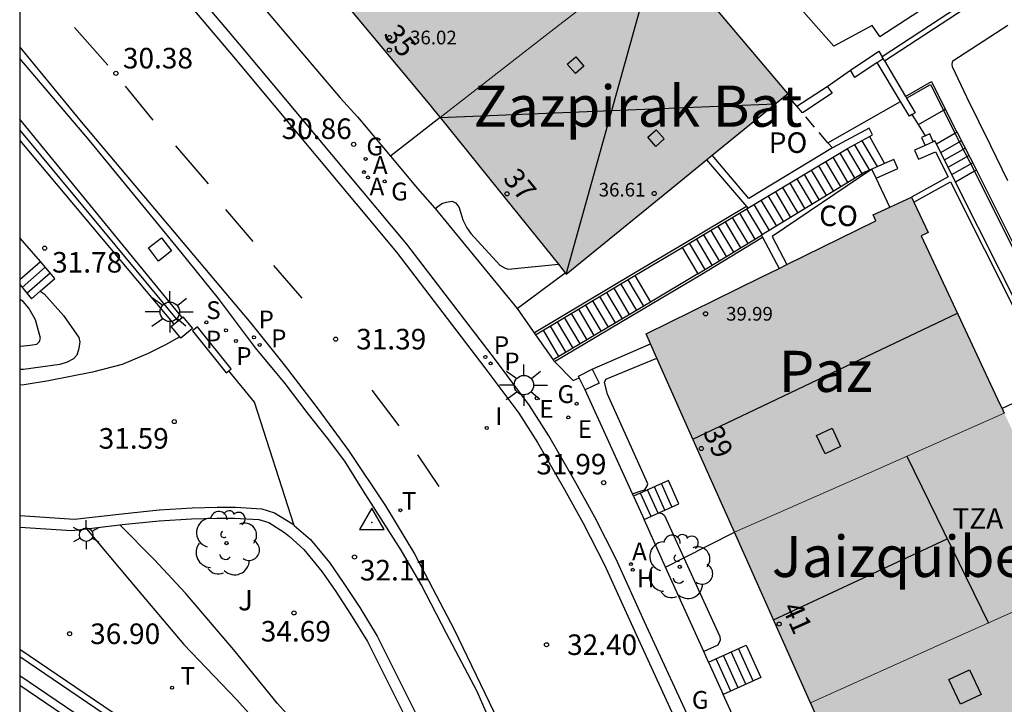
# Model space of a CAD drawing. Units: metres. Extents: x 580994 to 581344, y 4795790 to 4796041.
# Drawn here: x 580994 to 581030, y 4795870 to 4795895 of the extents above; entities that cross this region are included whole.
import ezdxf
from ezdxf.enums import TextEntityAlignment as Align

# ---------------------------------------------------------------- set-up
doc = ezdxf.new("R2010")
doc.units = ezdxf.units.M
doc.linetypes.add('TRAZOS_NORMALES', pattern=[0.75, 0.5, -0.25])
for name, color, linetype in [('010106', 9, 'Continuous'), ('020204', 9, 'Continuous'), ('020308', 9, 'Continuous'), ('030201', 9, 'Continuous'), ('060106', 9, 'BARANDILLA'), ('060108', 9, 'Continuous'), ('060113', 4, 'Continuous'), ('060117', 9, 'Continuous'), ('060130', 9, 'Continuous'), ('060141', 9, 'Continuous'), ('060142', 4, 'Continuous'), ('060144', 9, 'Continuous'), ('060145', 9, 'Continuous'), ('070104', 3, 'Continuous'), ('070105', 6, 'Continuous'), ('070106', 6, 'Continuous'), ('070108', 9, 'VALLA'), ('070110', 9, 'Continuous'), ('080106', 1, 'Continuous'), ('080107', 9, 'Continuous'), ('080109', 9, 'Continuous'), ('080110', 9, 'Continuous'), ('080121', 9, 'TRAZOS_NORMALES'), ('080201', 9, 'Continuous'), ('080202', 9, 'Continuous'), ('080301', 9, 'Continuous'), ('080303', 9, 'Continuous'), ('080304', 9, 'Continuous'), ('080308', 9, 'Continuous'), ('080311', 9, 'Continuous'), ('080316', 9, 'Continuous'), ('100101', 9, 'Continuous'), ('100107', 3, 'Continuous'), ('100202', 3, 'Continuous'), ('100302', 7, 'Continuous'), ('200204', 4, 'Continuous'), ('200205', 4, 'Continuous'), ('200304', 4, 'Continuous'), ('200305', 4, 'Continuous'), ('210102', 4, 'Continuous'), ('210201', 9, 'Continuous'), ('210204', 9, 'Continuous'), ('210205', 4, 'Continuous'), ('210301', 9, 'Continuous'), ('210304', 9, 'Continuous'), ('210305', 4, 'Continuous'), ('220205', 1, 'Continuous'), ('220207', 9, 'Continuous'), ('220305', 1, 'Continuous'), ('220307', 9, 'Continuous'), ('230204', 9, 'Continuous'), ('230304', 9, 'Continuous'), ('240205', 1, 'Continuous'), ('240305', 1, 'Continuous'), ('250203', 9, 'Continuous'), ('250206', 9, 'Continuous'), ('260101', 9, 'Continuous'), ('270204', 9, 'Continuous'), ('270304', 9, 'Continuous'), ('990501', 21, 'Continuous')]:
    doc.layers.add(name, color=color, linetype=linetype)
doc.layers.add('080111', color=7, linetype='Continuous', lineweight=30)
doc.layers.add('080117', color=7, linetype='Continuous', lineweight=20)
doc.styles.add('ARIAL', font='ARIAL.TTF', dxfattribs={"height": 1})
doc.styles.add('ARIALI', font='ARIALI.TTF', dxfattribs={"height": 1})
doc.styles.add('ROMANS', font='romans__.ttf', dxfattribs={"height": 1})
doc.styles.get("Standard").update_dxf_attribs({"font": 'txt.shx'})
doc.linetypes.add('BARANDILLA', pattern='A,1,[201,DONOSTI.shx,S=0.1,R=0,X=0,Y=0],1', length=2)
doc.linetypes.add('VALLA', pattern='A,1,[200,DONOSTI.shx,S=0.1,R=0,X=0,Y=0],1', length=2)

# ---------------------------------------------------------------- blocks, each defined once
blk = doc.blocks.new('COTAPU')
blk.add_circle((0, 0), 0.075)
blk = doc.blocks.new('PUNTO')
blk.add_circle((0, 0), 0.075)
blk = doc.blocks.new('REGELE')
blk.add_circle((0, 0), 0.055)
blk = doc.blocks.new('REGALU')
blk.add_circle((0, 0), 0.055)
blk = doc.blocks.new('FAROLJ')
for p, q in [((0, 0.248), (0, 0.528)), ((-0.215, 0.124), (-0.458, 0.264)), ((0.215, 0.124), (0.458, 0.264)), ((-0.215, -0.124), (-0.458, -0.264)), ((0, -0.248), (0, -0.528)), ((0.215, -0.124), (0.458, -0.264))]:
    blk.add_line(p, q)
blk.add_circle((0, 0), 0.248)
blk = doc.blocks.new('REGAS')
blk.add_circle((0, 0), 0.055)
blk = doc.blocks.new('RETEL')
blk.add_circle((0, 0), 0.055)
blk = doc.blocks.new('SANEA')
blk.add_circle((0, 0), 0.055)
blk = doc.blocks.new('FAROLA')
for p, q in [((0, 0.355), (0, 0.755)), ((-0.63, 0.51), (-0.255, 0.245)), ((0.605, 0.49), (0.276, 0.223)), ((-0.355, 0), (-0.895, 0)), ((0.355, 0), (0.855, 0)), ((-0.65, -0.52), (-0.255, -0.24)), ((0, -0.355), (0, -0.755)), ((0.585, -0.52), (0.256, -0.246))]:
    blk.add_line(p, q)
blk.add_circle((0, 0), 0.355)
blk = doc.blocks.new('HIDRAN')
blk.add_circle((0, 0), 0.055)
blk = doc.blocks.new('REIND')
blk.add_circle((0, 0), 0.055)
blk = doc.blocks.new('PLUVI3')
blk.add_circle((0, 0), 0.055)
blk = doc.blocks.new('PLUVI1')
blk.add_circle((0, 0), 0.055)
blk = doc.blocks.new('ABAS')
blk.add_circle((0, 0), 0.055)
blk = doc.blocks.new('ARBOL')
blk.add_circle((0, 0), 0.0587)
for centre, radius, start, end in [((-0.28, 0.855), 0.3, 359.2878, 173.6078), ((0.097, 0.97), 0.21, 23.1565, 160.4665), ((0.438, 0.881), 0.24, 301.578, 139.328), ((-0.564, 0.381), 0.532, 92.28, 254.58), ((0.656, 0.288), 0.443, 319.8556, 114.7656), ((-0.091, 0.321), 0.12, 119.14, 310.56), ((0.819, -0.249), 0.383, 235.5275, 62.0275), ((-0.556, -0.339), 0.555, 142.64, 266.54), ((-0.039, -0.384), 0.21, 189.64, 323.88), ((0.299, -0.624), 0.532, 224.67, 0.24), ((-0.301, -0.676), 0.45, 213.78, 295.32)]:
    blk.add_arc(centre, radius, start, end)
blk = doc.blocks.new('BloquePortal')
blk.add_circle((0, 0), 0.075)
at = {"flags": 5}
blk.add_attdef('INDICE', text='', height=0.75, dxfattribs=at).set_placement((0, 0), align=Align.MIDDLE_CENTER)
blk = doc.blocks.new('VERTOP')
blk.add_lwpolyline([(-0.45, -0.26), (0.45, -0.26), (0, 0.52)], close=True)
blk.add_point((0, 0))

msp = doc.modelspace()

# ---------------------------------------------------------------- hatches: boundary and pattern name
at = {"layer": '990501'}
for points in [[(581017.662, 4795898.126), (581015.465, 4795900.728), (581013.17, 4795903.448), (581009.149, 4795900.308), (581005.129, 4795897.168), (581007.155, 4795894.736), (581009.182, 4795892.303), (581009.369, 4795892.071), (581009.555, 4795891.839), (581013.609, 4795894.982)], [(581022.232, 4795892.71), (581019.947, 4795895.418), (581017.662, 4795898.126), (581013.609, 4795894.982), (581009.555, 4795891.839), (581011.67, 4795889.214), (581014.158, 4795886.126), (581018.195, 4795889.418)], [(581028.533, 4795884.455), (581027.097, 4795887.526), (581027.225, 4795887.586), (581027.353, 4795887.645), (581027.051, 4795888.29), (581026.749, 4795888.936), (581025.349, 4795888.286), (581025.449, 4795888.071), (581021.258, 4795886.008), (581017.066, 4795883.946), (581018.678, 4795880.326), (581020.291, 4795876.707), (581025.21, 4795878.877), (581030.128, 4795881.047), (581030.048, 4795881.216), (581029.969, 4795881.384)], [(581034.427, 4795876.582), (581033.358, 4795878.869), (581032.288, 4795881.156), (581031.382, 4795880.732), (581030.476, 4795880.308), (581030.222, 4795880.846), (581030.128, 4795881.047), (581025.21, 4795878.877), (581020.291, 4795876.707), (581021.676, 4795873.598), (581023.06, 4795870.49), (581028.03, 4795872.718), (581033, 4795874.945), (581032.813, 4795875.342), (581032.626, 4795875.74), (581033.526, 4795876.161)], [(581033, 4795874.945), (581028.03, 4795872.718), (581023.06, 4795870.49), (581024.462, 4795867.343), (581025.864, 4795864.196), (581030.9, 4795866.452), (581035.936, 4795868.709), (581035.784, 4795869.032)]]:
    msp.add_hatch(color=256, dxfattribs=at).paths.add_polyline_path(points)

# ---------------------------------------------------------------- linework, layer by layer
at = {"layer": '010106', "flags": 128}
msp.add_lwpolyline([(580994.227, 4795790.209), (581344.217, 4795790.202), (581344.222, 4796040.195), (580994.232, 4796040.202)], close=True, dxfattribs=at)
at = {"layer": '060106'}
for points in [[(581026.567, 4795892.539, 23.387), (581027.436, 4795893.036, 23.387), (581027.906, 4795892.101, 23.349)], [(581027.906, 4795892.101, 23.349), (581028.325, 4795891.267, 23.315)], [(581000.001, 4795884.421, 32.289), (580994.229, 4795891.382, 32.274)], [(581028.325, 4795891.267, 23.315), (581028.347, 4795891.223, 23.313), (581029.04, 4795889.875, 22.447)]]:
    msp.add_polyline3d(points, dxfattribs=at)
at = {"layer": '060108'}
for points in [[(581054.429, 4795790.208, 39.79), (581048.121, 4795803.887, 38.454), (581041.395, 4795818.369, 37.252), (581037.573, 4795827.121, 36.494), (581033.398, 4795836.453, 35.64), (581030.549, 4795842.98, 35.099), (581027.648, 4795849.592, 34.46), (581023.66, 4795858.607, 33.664), (581021.435, 4795863.657, 33.241), (581018.912, 4795869.31, 32.682), (581017.013, 4795873.444, 32.381), (581015.977, 4795875.732, 32.19), (581015.196, 4795877.262, 32.028), (581014.505, 4795878.508, 31.923), (581013.516, 4795880.229, 31.797), (581012.814, 4795881.328, 31.718), (581011.572, 4795883, 31.59), (581008.342, 4795887.221, 31.092), (581002.381, 4795894.358, 30.376), (580994.388, 4795903.804, 29.472), (580994.23, 4795903.995, 29.453)], [(581014.512, 4795862.612, 33.229), (581010.903, 4795870.903, 32.69), (581009.79, 4795873.015, 32.339), (581008.864, 4795874.8, 32.22), (581008.132, 4795876.057, 32.064), (581006.769, 4795878.203, 31.784), (581006.077, 4795879.302, 31.679), (581005.455, 4795880.139, 31.58), (581004.709, 4795881.081, 31.468), (581003.901, 4795882.14, 31.355), (581002.822, 4795883.432, 31.217), (581001.476, 4795885.232, 31.106), (581000.097, 4795886.937, 30.963), (580996.771, 4795890.997, 30.488), (580994.229, 4795893.99, 30.199)]]:
    msp.add_polyline3d(points, dxfattribs=at)
at = {"layer": '060113'}
for points in [[(580994.229, 4795903.254, 29.389), (581002.017, 4795894.05, 30.27), (581007.971, 4795886.921, 30.985), (581011.193, 4795882.711, 31.482), (581012.422, 4795881.056, 31.609), (581013.11, 4795879.98, 31.685), (581014.091, 4795878.272, 31.81), (581014.777, 4795877.036, 31.914), (581015.549, 4795875.523, 32.075), (581016.581, 4795873.244, 32.265), (581018.479, 4795869.111, 32.566), (581021.001, 4795863.461, 33.125), (581023.226, 4795858.412, 33.548), (581027.214, 4795849.397, 34.344), (581030.114, 4795842.786, 34.983), (581032.964, 4795836.258, 35.524), (581037.139, 4795826.926, 36.378), (581040.96, 4795818.176, 37.136), (581045.089, 4795809.414, 37.885), (581050.185, 4795798.441, 38.859), (581053.986, 4795790.208, 39.729)], [(580994.229, 4795894.404, 30.062), (580996.471, 4795891.683, 30.335), (581000.579, 4795886.801, 30.887), (581002.653, 4795884.337, 31.121), (581003.876, 4795882.812, 31.266), (581005.078, 4795881.245, 31.459), (581006.217, 4795879.69, 31.591), (581007.561, 4795877.67, 31.758), (581008.624, 4795875.915, 31.974), (581010.065, 4795873.159, 32.223), (581011.504, 4795870.183, 32.601), (581014.059, 4795864.444, 32.944), (581018.166, 4795855.527, 33.738), (581023.32, 4795844.331, 34.755), (581026.409, 4795837.378, 35.402), (581030.914, 4795827.344, 36.336), (581035.09, 4795818.09, 37.11), (581038.139, 4795811.349, 37.566), (581041.556, 4795803.964, 38.268), (581045.088, 4795796.532, 38.946), (581048.063, 4795790.208, 39.538)]]:
    msp.add_polyline3d(points, dxfattribs=at)
at = {"layer": '060117'}
for points in [[(581026.526, 4795892.609, 23.387), (581027.47, 4795893.147, 23.387), (581027.975, 4795892.141, 23.348)], [(581023.698, 4795890.915, 23.406), (581026.345, 4795892.421, 23.542)], [(581026.997, 4795891.582, 23.372), (581027.906, 4795892.101, 23.372)], [(581027.906, 4795892.101, 23.372), (581027.975, 4795892.141, 23.372)], [(581027.975, 4795892.141, 23.348), (581028.395, 4795891.307, 23.322)], [(581027.65, 4795890.881, 23.322), (581028.325, 4795891.267, 23.322)], [(581028.325, 4795891.267, 23.322), (581028.395, 4795891.307, 23.322)], [(581028.395, 4795891.307, 23.322), (581028.418, 4795891.26, 23.313), (581029.109, 4795889.915, 22.457)], [(581025.218, 4795891.14, 23.671), (581025.763, 4795890.158, 23.671)], [(581029.04, 4795889.875, 22.457), (581028.352, 4795889.483, 22.457)], [(581029.109, 4795889.915, 22.457), (581029.04, 4795889.875, 22.457)], [(581018.378, 4795887.091, 28.964), (581020.775, 4795888.528, 27.296)], [(581018.948, 4795886.129, 28.964), (581021.278, 4795887.544, 27.132)], [(581016.658, 4795886.069, 29.144), (581018.378, 4795887.091, 28.964)], [(581018.378, 4795887.091, 28.964), (581018.948, 4795886.129, 28.964)], [(580994.229, 4795885.923, 32.669), (580994.983, 4795886.58, 32.669)], [(580994.977, 4795885.501, 32.159), (580995.514, 4795885.968, 32.159)], [(581013.031, 4795883.911, 31.765), (581016.658, 4795886.069, 29.144)], [(581016.658, 4795886.069, 29.144), (581017.228, 4795885.107, 29.144)], [(581018.948, 4795886.129, 28.964), (581017.228, 4795885.107, 29.144)], [(580994.654, 4795885.219, 32.159), (580994.977, 4795885.501, 32.159)], [(581017.228, 4795885.107, 29.144), (581013.674, 4795882.994, 31.877)], [(581017.534, 4795877.416, 33.642), (581018.266, 4795877.748, 32.916), (581017.881, 4795878.597, 32.916), (581016.606, 4795878.02, 33.679)], [(581019.345, 4795871.969, 33.421), (581020.711, 4795872.588, 32.619), (581021.245, 4795871.409, 32.658), (581019.879, 4795870.79, 33.371)]]:
    msp.add_polyline3d(points, dxfattribs=at)
at = {"layer": '060130'}
msp.add_polyline3d([(581004.235, 4795876.954, 31.947), (581002.787, 4795881.457, 31.542), (581001.852, 4795882.6, 31.429)], dxfattribs=at)
at = {"layer": '060141'}
for points in [[(581024.665, 4795890.845, 24.078), (581025.228, 4795889.895, 24.078)], [(581024.934, 4795890.989, 23.875), (581025.49, 4795890.051, 23.875)], [(581027.809, 4795890.564, 23.14), (581028.556, 4795890.991, 23.14)], [(581024.135, 4795890.542, 24.485), (581024.683, 4795889.617, 24.485)], [(581024.396, 4795890.7, 24.282), (581024.944, 4795889.776, 24.282)], [(581027.945, 4795890.294, 22.966), (581028.695, 4795890.722, 22.966)], [(581023.612, 4795890.229, 24.892), (581024.162, 4795889.3, 24.892)], [(581023.87, 4795890.391, 24.689), (581024.423, 4795889.458, 24.689)], [(581028.081, 4795890.024, 22.793), (581028.833, 4795890.453, 22.793)], [(581028.216, 4795889.753, 22.619), (581028.971, 4795890.184, 22.619)], [(581022.827, 4795889.758, 25.503), (581023.38, 4795888.824, 25.503)], [(581023.088, 4795889.915, 25.3), (581023.641, 4795888.983, 25.3)], [(581023.35, 4795890.072, 25.096), (581023.901, 4795889.141, 25.096)], [(581022.303, 4795889.444, 25.91), (581022.859, 4795888.506, 25.91)], [(581022.565, 4795889.601, 25.707), (581023.12, 4795888.665, 25.707)], [(581021.78, 4795889.13, 26.317), (581022.338, 4795888.189, 26.317)], [(581022.042, 4795889.287, 26.114), (581022.598, 4795888.348, 26.114)], [(581021.256, 4795888.817, 26.725), (581021.816, 4795887.872, 26.725)], [(581021.518, 4795888.973, 26.521), (581022.077, 4795888.03, 26.521)], [(581020.471, 4795888.346, 27.335), (581021.034, 4795887.396, 27.335)], [(581020.733, 4795888.503, 27.132), (581021.295, 4795887.554, 27.132)], [(581020.995, 4795888.66, 26.928), (581021.556, 4795887.713, 26.928)], [(581019.948, 4795888.032, 27.743), (581020.513, 4795887.079, 27.743)], [(581020.21, 4795888.189, 27.539), (581020.774, 4795887.238, 27.539)], [(581019.425, 4795887.718, 28.15), (581019.991, 4795886.762, 28.15)], [(581019.686, 4795887.875, 27.946), (581020.252, 4795886.921, 27.946)], [(581018.64, 4795887.248, 28.76), (581019.209, 4795886.287, 28.76)], [(581018.901, 4795887.405, 28.557), (581019.469, 4795886.446, 28.557)], [(581019.163, 4795887.562, 28.353), (581019.73, 4795886.604, 28.353)], [(580994.316, 4795885.641, 32.499), (580995.16, 4795886.376, 32.499)], [(580994.485, 4795885.43, 32.329), (580995.337, 4795886.172, 32.329)], [(581016.401, 4795885.916, 29.324), (581016.971, 4795884.954, 29.324)], [(581015.628, 4795885.456, 29.864), (581016.198, 4795884.495, 29.864)], [(581015.885, 4795885.609, 29.684), (581016.455, 4795884.648, 29.684)], [(581016.143, 4795885.763, 29.504), (581016.713, 4795884.801, 29.504)], [(581015.113, 4795885.15, 30.224), (581015.682, 4795884.188, 30.224)], [(581015.371, 4795885.303, 30.044), (581015.94, 4795884.341, 30.044)], [(581014.599, 4795884.843, 30.584), (581015.167, 4795883.882, 30.584)], [(581014.856, 4795884.997, 30.404), (581015.425, 4795884.035, 30.404)], [(581013.825, 4795884.383, 31.124), (581014.394, 4795883.422, 31.124)], [(581014.083, 4795884.537, 30.944), (581014.651, 4795883.575, 30.944)], [(581014.34, 4795884.69, 30.764), (581014.909, 4795883.729, 30.764)], [(581013.31, 4795884.077, 31.484), (581013.878, 4795883.116, 31.484)], [(581013.567, 4795884.23, 31.304), (581014.136, 4795883.269, 31.304)], [(581017.756, 4795877.516, 33.214), (581017.371, 4795878.366, 33.214)], [(581018.011, 4795877.631, 33.065), (581017.626, 4795878.482, 33.065)], [(581017.246, 4795877.286, 33.512), (581016.861, 4795878.136, 33.512)], [(581017.501, 4795877.401, 33.363), (581017.116, 4795878.251, 33.363)], [(581020.425, 4795871.038, 33.102), (581019.892, 4795872.217, 33.102)], [(581020.699, 4795871.161, 32.954), (581020.165, 4795872.34, 32.954)], [(581020.971, 4795871.285, 32.806), (581020.437, 4795872.464, 32.806)], [(581020.153, 4795870.914, 33.25), (581019.619, 4795872.093, 33.25)]]:
    msp.add_polyline3d(points, dxfattribs=at)
at = {"layer": '060142'}
msp.add_polyline3d([(580994.229, 4795872.442, 36.686), (580998.653, 4795869.434, 36.687), (580998.526, 4795869.248, 36.696), (580994.229, 4795872.169, 36.695)], dxfattribs=at)
at = {"layer": '060144'}
for points in [[(581032.343, 4795883.271, 22.617), (581029.04, 4795889.875, 22.447)], [(581020.722, 4795888.591, 27.324), (581018.344, 4795887.164, 28.964), (581016.624, 4795886.142, 29.144), (581012.997, 4795883.984, 31.765)], [(581013.728, 4795882.932, 31.877), (581017.289, 4795885.049, 29.144), (581019.009, 4795886.071, 28.964), (581021.314, 4795887.477, 27.163)]]:
    msp.add_polyline3d(points, dxfattribs=at)
at = {"layer": '060145'}
for points in [[(581025.59, 4795894.795, 22.629), (581025.304, 4795895.199, 22.659), (581023.918, 4795894.434, 22.936), (581020.397, 4795898.43, 22.899), (581020.75, 4795899.987, 22.813), (581020.514, 4795900.232, 22.813)], [(581000.066, 4795883.839, 31.455), (580999.547, 4795883.54, 31.469), (580998.913, 4795883.232, 31.505), (580997.964, 4795882.832, 31.529), (580996.879, 4795882.549, 31.551), (580995.28, 4795882.23, 31.585), (580994.386, 4795882.083, 31.638), (580994.229, 4795882.07, 31.641)]]:
    msp.add_polyline3d(points, dxfattribs=at)
at = {"layer": '070104'}
msp.add_polyline3d([(581030.255, 4795889.528, 20.879), (581029.633, 4795890.801, 20.914), (581028.76, 4795892.585, 20.909), (581028.236, 4795893.684, 20.858), (581028.223, 4795893.787, 20.855), (581028.251, 4795893.902, 20.85), (581030.255, 4795895.206, 20.413)], dxfattribs=at)
at = {"layer": '070105'}
for points in [[(581025.59, 4795894.795, 22.633), (581028.645, 4795896.783, 22.196), (581024.549, 4795902.163, 22.26), (581023.904, 4795902.991, 22.212)], [(581031.306, 4795897.752, 21.189), (581029.796, 4795896.761, 21.748), (581025.672, 4795894.055, 24.454)], [(581025.761, 4795893.904, 24.454), (581029.892, 4795896.615, 21.748), (581031.122, 4795897.423, 21.293)], [(581003.252, 4795895.692, 30.567), (581005.914, 4795892.559, 30.81)], [(581024.514, 4795893.563, 24.279), (581025.553, 4795894.254, 24.279), (581025.672, 4795894.055, 24.454)], [(581025.711, 4795893.987, 24.454), (581025.672, 4795894.055, 24.454)], [(581025.489, 4795893.839, 24.479), (581024.676, 4795893.299, 24.692), (581024.514, 4795893.563, 24.279)], [(581025.489, 4795893.839, 24.479), (581025.711, 4795893.987, 24.454)], [(581026.345, 4795892.421, 24.479), (581025.489, 4795893.839, 24.479)], [(581025.761, 4795893.904, 24.454), (581025.711, 4795893.987, 24.454)], [(581025.761, 4795893.904, 24.454), (581026.526, 4795892.609, 24.454)], [(581022.563, 4795892.25, 24.844), (581023.674, 4795892.974, 24.74)], [(581023.674, 4795892.974, 24.74), (581023.846, 4795892.729, 24.74), (581022.772, 4795892.004, 24.74)], [(581026.772, 4795891.945, 24.479), (581026.669, 4795891.883, 24.479), (581026.345, 4795892.421, 24.479)], [(581026.526, 4795892.609, 24.454), (581026.539, 4795892.586, 24.454), (581026.567, 4795892.539, 24.456)], [(581026.567, 4795892.539, 24.456), (581026.879, 4795892.01, 24.479), (581026.772, 4795891.945, 24.479)], [(581000.149, 4795884.544, 32.288), (580994.229, 4795891.771, 32.273)], [(581006.541, 4795891.864, 30.863), (581007.743, 4795890.432, 31.033)], [(581025.218, 4795891.14, 24.341), (581025.326, 4795891.199, 24.283), (581025.195, 4795891.443, 24.283), (581023.859, 4795890.725, 24.986)], [(580994.229, 4795890.993, 32.274), (580999.852, 4795884.297, 32.288)], [(581020.775, 4795888.528, 28.099), (581024.416, 4795890.711, 24.762), (581025.218, 4795891.14, 24.341)], [(581027.537, 4795890.952, 24.839), (581027.237, 4795890.818, 24.846)], [(581027.65, 4795890.881, 24.841), (581027.6, 4795890.981, 24.837), (581027.537, 4795890.952, 24.839)], [(581028.352, 4795889.483, 24.895), (581027.65, 4795890.881, 24.841)], [(581023.859, 4795890.725, 24.986), (581020.815, 4795888.888, 28.099), (581019.477, 4795890.464, 28.099)], [(581027.237, 4795890.818, 24.846), (581026.856, 4795890.648, 24.855), (581027.005, 4795890.316, 24.854), (581027.617, 4795890.59, 24.84), (581028.076, 4795889.675, 24.884), (581026.749, 4795888.936, 25.806)], [(581007.743, 4795890.432, 31.033), (581008.736, 4795889.248, 31.173)], [(581019.273, 4795890.297, 28.099), (581020.722, 4795888.591, 28.099)], [(581025.763, 4795890.158, 24.866), (581025.302, 4795889.952, 24.884)], [(581025.455, 4795889.623, 24.889), (581026.244, 4795889.976, 24.871), (581026.096, 4795890.308, 24.853), (581025.763, 4795890.158, 24.866)], [(581025.302, 4795889.952, 24.884), (581025.046, 4795889.838, 24.894), (581021.278, 4795887.544, 28.099)], [(581029.109, 4795889.915, 22.446), (581032.416, 4795883.303, 22.619)], [(581026.835, 4795888.753, 25.802), (581028.166, 4795889.496, 25.377), (581031.888, 4795882.084, 25.172), (581030.045, 4795881.221, 25.186)], [(581031.629, 4795882.957, 25.148), (581028.352, 4795889.483, 24.895)], [(581009.363, 4795888.533, 31.233), (581009.378, 4795888.514, 31.236)], [(581009.378, 4795888.514, 31.236), (581012.362, 4795884.865, 31.716)], [(581020.722, 4795888.591, 28.099), (581020.775, 4795888.528, 28.099)], [(580994.983, 4795886.58, 32.669), (580994.229, 4795887.442, 32.669)], [(581021.278, 4795887.544, 28.099), (581021.314, 4795887.477, 28.099)], [(581021.314, 4795887.477, 28.099), (581021.92, 4795886.334, 28.099)], [(580995.514, 4795885.968, 32.159), (580994.983, 4795886.58, 32.669)], [(581012.362, 4795884.865, 31.75), (581014.117, 4795886.177, 31.75)], [(580994.229, 4795885.75, 32.587), (580994.654, 4795885.219, 32.159)], [(581012.362, 4795884.865, 31.649), (581013.031, 4795883.911, 31.765)], [(581013.674, 4795882.994, 31.877), (581013.688, 4795882.974, 31.879), (581013.728, 4795882.932, 31.882)], [(581013.728, 4795882.932, 31.882), (581014.409, 4795882.238, 31.928), (581014.63, 4795882.342, 31.928)], [(581016.567, 4795878.107, 33.683), (581014.849, 4795881.901, 33.845)], [(581016.606, 4795878.02, 33.679), (581016.567, 4795878.107, 33.683)], [(580994.229, 4795877.316, 37.271), (580996.225, 4795877.18, 37.198), (580997.956, 4795877.382, 36.721), (580999.313, 4795877.526, 36.23), (581000.51, 4795877.597, 35.81), (581001.424, 4795877.618, 35.47), (581002.096, 4795877.621, 34.922), (581003.062, 4795877.559, 34.645), (581003.522, 4795877.417, 34.492), (581004.169, 4795877.012, 34.283), (581004.235, 4795876.954, 34.26)], [(580997.881, 4795876.975, 36.797), (580997.962, 4795876.985, 36.775), (580999.311, 4795877.129, 36.289), (581000.492, 4795877.199, 35.877), (581001.413, 4795877.22, 35.534), (581002.063, 4795877.222, 34.997), (581002.95, 4795877.169, 34.759), (581003.313, 4795877.06, 34.647), (581003.884, 4795876.704, 34.464), (581004.059, 4795876.551, 34.404), (581004.588, 4795876.082, 34.069), (581005.249, 4795875.281, 33.782), (581005.729, 4795874.581, 33.487), (581006.292, 4795873.722, 33.299), (581006.904, 4795872.723, 33.292), (581010.503, 4795865.522, 33.152), (581011.858, 4795862.411, 33.368), (581015.385, 4795854.567, 33.994)], [(580994.229, 4795876.897, 37.344), (580996.134, 4795876.772, 37.28), (580996.669, 4795876.834, 37.132)], [(580996.669, 4795876.834, 37.132), (580997.881, 4795876.975, 36.797)], [(581004.235, 4795876.954, 34.26), (581004.825, 4795876.438, 34.059), (581005.519, 4795875.601, 33.765), (581006.026, 4795874.871, 33.464), (581006.626, 4795873.962, 33.271), (581007.265, 4795872.916, 33.262), (581010.885, 4795865.675, 33.122), (581012.249, 4795862.542, 33.34), (581015.963, 4795854.283, 33.999)], [(581017.776, 4795875.436, 33.569), (581016.991, 4795877.17, 33.643)], [(581018.445, 4795875.774, 33.571), (581020.291, 4795876.707, 33.549)], [(581017.776, 4795875.436, 33.579), (581018.445, 4795875.774, 33.571)], [(581019.169, 4795872.358, 33.438), (581017.776, 4795875.436, 33.569)], [(581019.345, 4795871.969, 33.421), (581019.169, 4795872.358, 33.438)], [(580994.229, 4795871.487, 42.201), (580998.209, 4795868.781, 42.202), (580997.112, 4795866.936, 42.202)], [(580994.229, 4795871.124, 42.201), (580997.68, 4795868.778, 42.201), (580995.929, 4795865.831, 42.202), (580996.015, 4795865.773, 42.202), (580994.458, 4795863.15, 42.202)], [(581020.47, 4795869.484, 33.315), (581019.879, 4795870.79, 33.371)]]:
    msp.add_polyline3d(points, dxfattribs=at)
at = {"layer": '070106'}
for points in [[(581023.674, 4795892.974, 23.39), (581024.514, 4795893.563, 24.692)], [(581005.914, 4795892.559, 30.81), (581006.541, 4795891.864, 30.862)], [(581026.997, 4795891.582, 24.258), (581026.772, 4795891.945, 24.258)], [(581027.255, 4795891.167, 24.258), (581026.997, 4795891.582, 24.258)], [(581008.736, 4795889.248, 31.173), (581009.363, 4795888.533, 31.233)], [(581013.031, 4795883.911, 31.765), (581013.674, 4795882.994, 31.877)], [(581016.606, 4795878.02, 33.679), (581016.991, 4795877.17, 33.643)], [(581019.345, 4795871.969, 33.421), (581019.879, 4795870.79, 33.371)]]:
    msp.add_polyline3d(points, dxfattribs=at)
at = {"layer": '070108'}
msp.add_polyline3d([(581009.555, 4795891.839, 32.014), (581007.743, 4795890.432, 32.014)], dxfattribs=at)
at = {"layer": '070110'}
for points in [[(581027.537, 4795890.952, 24.854), (581027.409, 4795891.237, 24.855), (581027.255, 4795891.167, 24.855)], [(581027.255, 4795891.167, 24.855), (581027.11, 4795891.103, 24.855), (581027.237, 4795890.818, 24.854)], [(580999.852, 4795884.297, 32.901), (581000.001, 4795884.421, 32.901)], [(581000.001, 4795884.421, 32.901), (581000.149, 4795884.544, 32.901)], [(581000.149, 4795884.544, 32.901), (581000.18, 4795884.569, 32.901), (581000.531, 4795884.145, 32.901), (581000.105, 4795883.792, 32.901)], [(581000.066, 4795883.839, 32.901), (580999.754, 4795884.216, 32.901), (580999.852, 4795884.297, 32.901)], [(581000.105, 4795883.792, 32.901), (581000.066, 4795883.839, 32.901)], [(581014.598, 4795882.405, 33.839), (581015.101, 4795882.655, 33.798)], [(581015.101, 4795882.655, 33.798), (581015.352, 4795882.151, 33.804), (581014.849, 4795881.901, 33.845)], [(581014.63, 4795882.342, 33.84), (581014.598, 4795882.405, 33.839)], [(581014.849, 4795881.901, 33.845), (581014.63, 4795882.342, 33.84)]]:
    msp.add_polyline3d(points, dxfattribs=at)
at = {"layer": '080106'}
for points in [[(581014.489, 4795893.443, 37.423), (581014.194, 4795893.782, 37.652), (581014.502, 4795894.051, 37.65), (581014.796, 4795893.712, 37.421), (581014.489, 4795893.443, 37.423)], [(581017.42, 4795890.785, 37.576), (581017.125, 4795891.124, 37.805), (581017.433, 4795891.393, 37.803), (581017.728, 4795891.054, 37.574), (581017.42, 4795890.785, 37.576)], [(581023.595, 4795879.565, 40.897), (581023.285, 4795880.235, 41.181), (581023.847, 4795880.508, 41.149), (581024.157, 4795879.838, 40.865), (581023.595, 4795879.565, 40.897)], [(581028.53, 4795870.439, 41.306), (581028.102, 4795871.34, 41.038), (581028.856, 4795871.693, 41.022), (581029.284, 4795870.792, 41.29), (581028.53, 4795870.439, 41.306)]]:
    msp.add_polyline3d(points, dxfattribs=at)
at = {"layer": '080107'}
for points in [[(581025.302, 4795889.952, 26.244), (581021.663, 4795887.495, 26.245), (581022.195, 4795886.469, 26.245)], [(581025.455, 4795889.623, 26.286), (581025.302, 4795889.952, 26.244)], [(581025.949, 4795888.564, 26.42), (581025.455, 4795889.623, 26.286)]]:
    msp.add_polyline3d(points, dxfattribs=at)
at = {"layer": '080109'}
for points in [[(581015.814, 4795892.091, 36.806), (581017.444, 4795897.958, 36.789)], [(581015.814, 4795892.091, 36.9), (581021.769, 4795892.332, 36.887)], [(581009.555, 4795891.839, 36.914), (581015.814, 4795892.091, 36.9)], [(581014.158, 4795886.126, 36.823), (581015.814, 4795892.091, 36.806)], [(581018.777, 4795880.105, 41.691), (581028.416, 4795884.705, 41.625)], [(581021.712, 4795873.517, 41.961), (581028.046, 4795876.466, 41.995)]]:
    msp.add_polyline3d(points, dxfattribs=at)
at = {"layer": '080110'}
msp.add_polyline3d([(581026.575, 4795879.479, 40.237), (581029.546, 4795873.396, 40.264)], dxfattribs=at)
at = {"layer": '080111'}
for points in [[(581005.129, 4795897.168, 30.264), (581007.155, 4795894.736, 36.018), (581009.182, 4795892.303, 36.035), (581009.369, 4795892.071, 36.568), (581009.555, 4795891.839, 36.568)], [(581022.197, 4795892.681, 32.49), (581022.232, 4795892.71, 32.455), (581019.947, 4795895.418, 32.455), (581019.022, 4795896.513, 32.455)], [(581019.477, 4795890.464, 35.186), (581022.197, 4795892.681, 32.49)], [(581009.555, 4795891.839, 36.568), (581011.67, 4795889.214, 36.571), (581013.867, 4795886.487, 36.499)], [(581019.273, 4795890.297, 35.388), (581019.477, 4795890.464, 35.186)], [(581014.117, 4795886.177, 36.49), (581014.158, 4795886.126, 36.489), (581018.195, 4795889.418, 36.457), (581019.273, 4795890.297, 35.388)], [(581025.949, 4795888.564, 26.498), (581026.749, 4795888.936, 26.498)], [(581026.749, 4795888.936, 26.498), (581026.835, 4795888.753, 26.498)], [(581026.835, 4795888.753, 26.498), (581027.051, 4795888.29, 26.498), (581027.353, 4795887.645, 26.498), (581027.225, 4795887.586, 26.498), (581027.097, 4795887.526, 26.498), (581028.533, 4795884.455, 26.506), (581029.969, 4795881.384, 26.514), (581030.045, 4795881.221, 26.521)], [(581022.195, 4795886.469, 40.098), (581025.449, 4795888.071, 40.098), (581025.349, 4795888.286, 26.498), (581025.949, 4795888.564, 26.498)], [(581013.867, 4795886.487, 36.499), (581014.117, 4795886.177, 36.49)], [(581017.232, 4795883.575, 40.068), (581017.066, 4795883.946, 40.098), (581021.258, 4795886.008, 40.098), (581021.92, 4795886.334, 40.098)], [(581021.92, 4795886.334, 40.098), (581022.195, 4795886.469, 40.098)], [(581017.46, 4795883.062, 40.028), (581017.232, 4795883.575, 40.068)], [(581020.291, 4795876.707, 39.956), (581018.678, 4795880.326, 39.811), (581017.46, 4795883.062, 40.028)], [(581030.045, 4795881.221, 26.521), (581030.128, 4795881.047, 26.527)], [(581023.06, 4795870.49, 40.205), (581021.676, 4795873.598, 40.081), (581020.291, 4795876.707, 39.956)], [(581023.339, 4795869.864, 40.23), (581023.06, 4795870.49, 40.205)]]:
    msp.add_polyline3d(points, dxfattribs=at)
at = {"layer": '080117'}
for points in [[(581009.555, 4795891.839, 37.069), (581013.609, 4795894.982, 37.031), (581017.662, 4795898.126, 36.992)], [(581020.291, 4795876.707, 40.271), (581025.21, 4795878.877, 40.223), (581030.128, 4795881.047, 40.176)], [(581023.06, 4795870.49, 26.395), (581028.03, 4795872.718, 26.347), (581033, 4795874.945, 26.3)]]:
    msp.add_polyline3d(points, dxfattribs=at)
at = {"layer": '080121'}
for points in [[(581022.563, 4795892.25, 23.406), (581022.197, 4795892.681, 23.406)], [(581022.772, 4795892.004, 23.406), (581022.563, 4795892.25, 23.406)], [(581023.698, 4795890.915, 23.406), (581022.772, 4795892.004, 23.406)], [(581023.859, 4795890.725, 23.406), (581023.698, 4795890.915, 23.542)]]:
    msp.add_polyline3d(points, dxfattribs=at)
at = {"layer": '100101'}
msp.add_polyline3d([(580999.288, 4795886.602, 31.008), (580998.918, 4795887.077, 30.955), (580999.393, 4795887.447, 30.955), (580999.763, 4795886.972, 31.008), (580999.288, 4795886.602, 31.008)], dxfattribs=at)
at = {"layer": '100107'}
for points in [[(581009.378, 4795888.514, 32.187), (581009.615, 4795888.7, 32.185), (581009.773, 4795888.752, 32.184), (581009.993, 4795888.783, 32.182), (581010.119, 4795888.73, 32.182), (581010.233, 4795888.583, 32.181), (581010.306, 4795888.342, 32.18), (581010.379, 4795888.101, 32.18), (581010.525, 4795887.817, 32.179), (581010.682, 4795887.607, 32.184), (581011.737, 4795886.45, 32.391), (581011.926, 4795886.345, 32.406), (581012.041, 4795886.303, 32.428), (581013.867, 4795886.487, 33.08)], [(580994.977, 4795885.501, 32.578), (580995.114, 4795885.403, 32.578), (580995.819, 4795884.619, 32.549), (580996.378, 4795883.815, 32.469), (580996.418, 4795883.646, 32.467), (580996.373, 4795883.363, 32.466), (580996.308, 4795883.164, 32.466), (580996.192, 4795883.039, 32.466), (580995.959, 4795882.916, 32.466), (580995.696, 4795882.824, 32.467), (580994.371, 4795882.649, 32.482), (580994.229, 4795882.645, 32.482)], [(580994.229, 4795883.49, 32.578), (580994.243, 4795883.49, 32.578), (580994.611, 4795883.529, 32.578), (580994.853, 4795883.568, 32.578), (580994.948, 4795883.662, 32.578), (580994.981, 4795883.787, 32.578), (580994.799, 4795884.461, 32.578), (580994.562, 4795884.884, 32.578), (580994.355, 4795885.127, 32.578), (580994.229, 4795885.2, 32.578)], [(581015.101, 4795882.655, 32.266), (581017.232, 4795883.575, 32.198)], [(581016.567, 4795878.107, 32.98), (581016.883, 4795878.218, 32.98), (581017.018, 4795878.259, 32.98), (581017.101, 4795878.404, 32.98), (581017.133, 4795878.477, 32.98), (581015.658, 4795881.75, 32.613), (581015.545, 4795882.176, 32.329), (581015.597, 4795882.29, 32.317), (581017.46, 4795883.062, 32.168)], [(581016.991, 4795877.17, 33.066), (581017.534, 4795877.416, 33.031)], [(581017.534, 4795877.416, 33.031), (581017.649, 4795877.396, 33.029), (581017.742, 4795877.313, 33.028), (581018.445, 4795875.774, 33.081)], [(580996.669, 4795876.834, 38.3), (580998.232, 4795874.964, 38.478), (581000.212, 4795872.613, 38.558), (581002.133, 4795870.609, 38.245), (581004.363, 4795868.13, 38.071), (581007.699, 4795864.43, 37.035)], [(581008.44, 4795865.058, 37.036), (581004.907, 4795869.037, 37.942), (581003.632, 4795870.457, 38.046), (581002.036, 4795872.415, 38.225), (581000.274, 4795874.491, 38.253), (580999.132, 4795875.71, 38.252), (580997.881, 4795876.975, 36.798)], [(581018.445, 4795875.774, 33.081), (581019.753, 4795872.907, 33.179), (581019.763, 4795872.772, 33.18), (581019.68, 4795872.595, 33.178), (581019.169, 4795872.358, 33.18)]]:
    msp.add_polyline3d(points, dxfattribs=at)
at = {"layer": '210102'}
for points in [[(581001.852, 4795882.6, 31.417), (581001.943, 4795882.674, 31.41), (581000.709, 4795884.201, 31.271), (581000.527, 4795884.053, 31.271)], [(581000.527, 4795884.053, 31.271), (581001.761, 4795882.526, 31.424), (581001.852, 4795882.6, 31.417)]]:
    msp.add_polyline3d(points, dxfattribs=at)
at = {"layer": '260101'}
for points in [[(580996.231, 4795895.123, 30.204), (580997.441, 4795893.744, 30.34)], [(580998.068, 4795892.982, 30.436), (580999.085, 4795891.735, 30.518)], [(580999.906, 4795890.798, 30.641), (581001.105, 4795889.419, 30.784)], [(581001.726, 4795888.477, 30.862), (581002.731, 4795887.314, 31)], [(581003.477, 4795886.439, 31.117), (581004.514, 4795885.244, 31.273)], [(581008.064, 4795880.594, 31.684), (581007.08, 4795881.896, 31.567)], [(581009.522, 4795878.374, 31.897), (581008.746, 4795879.527, 31.781)]]:
    msp.add_polyline3d(points, dxfattribs=at)

# ---------------------------------------------------------------- block references
at = {"layer": '020204', "rotation": 359.9987685839998}
for p in [(580997.734, 4795893.449, 30.376), (581006.406, 4795890.859, 30.864), (580995.14, 4795887.071, 31.781), (581005.746, 4795883.752, 31.393), (580999.862, 4795880.744, 31.586), (581015.521, 4795878.516, 31.992), (581006.434, 4795875.805, 32.113), (581004.229, 4795873.766, 34.69), (580996.046, 4795873.005, 36.897), (581013.437, 4795872.605, 32.404)]:
    msp.add_blockref('COTAPU', p, dxfattribs=at)
at = {"layer": '030201', "rotation": 359.9987685839998}
msp.add_blockref('VERTOP', (581007.066, 4795877.067, 32.014), dxfattribs=at)
at = {"layer": '080201', "rotation": 359.9987685839998}
for p in [(581007.71, 4795894.755, 36.019), (581017.363, 4795889.065, 36.609), (581019.235, 4795884.677, 39.991)]:
    msp.add_blockref('PUNTO', p, dxfattribs=at)
at = {"layer": '080202', "rotation": 359.9987685839998}
for p in [(581007.706, 4795894.297), (581011.997, 4795889.054), (581019.083, 4795879.763), (581021.92, 4795873.358)]:
    msp.add_blockref('BloquePortal', p, dxfattribs=at)
at = {"layer": '100202', "rotation": 359.9987685839998}
for p in [(581001.768, 4795876.313, 35.611), (581018.295, 4795875.447, 32.285)]:
    msp.add_blockref('ARBOL', p, dxfattribs=at)
at = {"layer": '200204', "rotation": 359.9987685839998}
msp.add_blockref('HIDRAN', (581016.583, 4795875.338, 32.302), dxfattribs=at)
at = {"layer": '200205', "rotation": 359.9987685839998}
for p in [(581006.778, 4795889.845, 30.959), (581006.928, 4795889.649, 30.973), (581016.511, 4795875.545, 32.283)]:
    msp.add_blockref('ABAS', p, dxfattribs=at)
at = {"layer": '210201', "rotation": 359.9987685839998}
for p in [(581001.747, 4795884.074, 31.237), (581002.109, 4795883.685, 31.251)]:
    msp.add_blockref('PLUVI1', p, dxfattribs=at)
at = {"layer": '210204', "rotation": 359.9987685839998}
msp.add_blockref('SANEA', (581001.036, 4795884.365, 31.233), dxfattribs=at)
at = {"layer": '210205', "rotation": 359.9987685839998}
for p in [(581002.77, 4795883.82, 31.195), (581002.977, 4795883.541, 31.22), (581011.207, 4795883.101, 31.435), (581011.396, 4795882.864, 31.46)]:
    msp.add_blockref('PLUVI3', p, dxfattribs=at)
at = {"layer": '220205', "rotation": 359.9987685839998}
msp.add_blockref('REGELE', (581014.231, 4795880.897, 31.875), dxfattribs=at)
at = {"layer": '220207', "rotation": 359.9987685839998}
msp.add_blockref('REGALU', (581013.08, 4795881.595, 31.771), dxfattribs=at)
at = {"layer": '230204', "rotation": 359.9987685839998}
for p in [(581006.84, 4795890.329, 30.938), (581007.535, 4795889.506, 31.022), (581014.533, 4795881.395, 31.859)]:
    msp.add_blockref('REGAS', p, dxfattribs=at)
at = {"layer": '240205', "rotation": 359.9987685839998}
for p in [(581008.111, 4795877.512, 31.82), (580999.786, 4795871.038, 36.869)]:
    msp.add_blockref('RETEL', p, dxfattribs=at)
at = {"layer": '250203', "rotation": 359.9987685839998}
msp.add_blockref('FAROLJ', (580996.65, 4795876.619, 36.952), dxfattribs=at)
at = {"layer": '250206', "rotation": 359.9987685839998}
for p in [(580999.701, 4795884.749, 32.289), (581012.612, 4795882.076, 31.66)]:
    msp.add_blockref('FAROLA', p, dxfattribs=at)
at = {"layer": '270204', "rotation": 359.9987685839998}
msp.add_blockref('REIND', (581011.258, 4795880.513, 31.753), dxfattribs=at)

# ---------------------------------------------------------------- texts
at = {"layer": '020308', "style": 'ARIAL'}
for s, p in [('30.38', (580997.99, 4795893.627, 30.375)), ('30.86', (581003.78, 4795891.053, 30.863)), ('31.78', (580995.409, 4795886.181, 31.78)), ('31.39', (581006.496, 4795883.377, 31.392)), ('31.59', (580997.106, 4795879.757, 31.585)), ('31.99', (581013.065, 4795878.818, 31.991)), ('32.11', (581006.63, 4795874.949, 32.112)), ('36.90', (580996.796, 4795872.63, 36.896)), ('34.69', (581003.017, 4795872.722, 34.689)), ('32.40', (581014.187, 4795872.23, 32.403))]:
    msp.add_text(s, height=0.75, rotation=359.9988, dxfattribs=at).set_placement(p)
at = {"layer": '080301', "style": 'ARIAL'}
msp.add_text('CO', height=0.75, rotation=359.9988, dxfattribs=at).set_placement((581023.378, 4795887.876))
at = {"layer": '080303', "style": 'ARIAL'}
for s, p in [('36.02', (581008.46, 4795894.505, 36.018)), ('36.61', (581015.339, 4795888.955, 36.608)), ('39.99', (581019.985, 4795884.427, 39.99))]:
    msp.add_text(s, height=0.5, rotation=359.9988, dxfattribs=at).set_placement(p)
at = {"layer": '080304', "style": 'ARIALI'}
for s, height, p in [('Zazpirak Bat', 1.49996, (581010.773, 4795891.502)), ('Paz', 1.5, (581021.904, 4795881.827)), ('Jaizquibel', 1.5, (581021.65, 4795875.077))]:
    msp.add_text(s, height=height, rotation=359.9988, dxfattribs=at).set_placement(p)
at = {"layer": '080308', "style": 'ARIALI'}
for s, rotation, p in [('35', 309.2548, (581007.454, 4795894.847)), ('37', 309.2548, (581011.821, 4795889.595)), ('39', 294.3828, (581019.124, 4795880.371)), ('41', 294.3828, (581022.007, 4795873.954))]:
    msp.add_text(s, height=0.75, rotation=rotation, dxfattribs=at).set_placement(p)
at = {"layer": '080311', "style": 'ARIAL'}
msp.add_text('TZA', height=0.75, rotation=359.9988, dxfattribs=at).set_placement((581028.238, 4795876.836))
at = {"layer": '080316', "style": 'ARIAL'}
msp.add_text('PO', height=0.75, rotation=359.9988, dxfattribs=at).set_placement((581021.538, 4795890.546))
at = {"layer": '100302', "style": 'ARIAL'}
msp.add_text('J', height=0.75, rotation=359.9988, dxfattribs=at).set_placement((581002.189, 4795873.857))
at = {"layer": '200304', "style": 'ROMANS'}
msp.add_text('H', height=0.65, rotation=359.9988, dxfattribs=at).set_placement((581016.729, 4795874.701, 32.301))
at = {"layer": '200305', "style": 'ROMANS'}
for p in [(581007.104, 4795889.778, 30.958), (581006.984, 4795888.993, 30.972), (581016.555, 4795875.683, 32.282)]:
    msp.add_text('A', height=0.65, rotation=359.9988, dxfattribs=at).set_placement(p)
at = {"layer": '210301', "style": 'ROMANS'}
for p in [(581001.01, 4795883.412, 31.236), (581002.121, 4795882.811, 31.25)]:
    msp.add_text('P', height=0.65, rotation=359.9988, dxfattribs=at).set_placement(p)
at = {"layer": '210304', "style": 'ROMANS'}
msp.add_text('S', height=0.65, rotation=359.9988, dxfattribs=at).set_placement((581001.028, 4795884.484, 31.232))
at = {"layer": '210305', "style": 'ROMANS'}
for p in [(581002.935, 4795884.144, 31.194), (581003.392, 4795883.455, 31.219), (581011.513, 4795883.207, 31.434), (581011.894, 4795882.611, 31.459)]:
    msp.add_text('P', height=0.65, rotation=359.9988, dxfattribs=at).set_placement(p)
at = {"layer": '220305', "style": 'ROMANS'}
msp.add_text('E', height=0.65, rotation=359.9988, dxfattribs=at).set_placement((581014.575, 4795880.145, 31.874))
at = {"layer": '220307', "style": 'ROMANS'}
msp.add_text('E', height=0.65, rotation=359.9988, dxfattribs=at).set_placement((581013.172, 4795880.883, 31.77))
at = {"layer": '230304', "style": 'ROMANS'}
for p in [(581006.868, 4795890.456, 30.937), (581007.771, 4795888.812, 31.021), (581013.836, 4795881.423, 31.858), (581018.735, 4795870.267, 32.768)]:
    msp.add_text('G', height=0.65, rotation=359.9988, dxfattribs=at).set_placement(p)
at = {"layer": '240305', "style": 'ROMANS'}
for p in [(581008.163, 4795877.528, 31.819), (581000.092, 4795871.144, 36.868)]:
    msp.add_text('T', height=0.65, rotation=359.9988, dxfattribs=at).set_placement(p)
at = {"layer": '270304', "style": 'ROMANS'}
msp.add_text('I', height=0.65, rotation=359.9988, dxfattribs=at).set_placement((581011.564, 4795880.619, 31.752))

doc.saveas('drawing.dxf')
